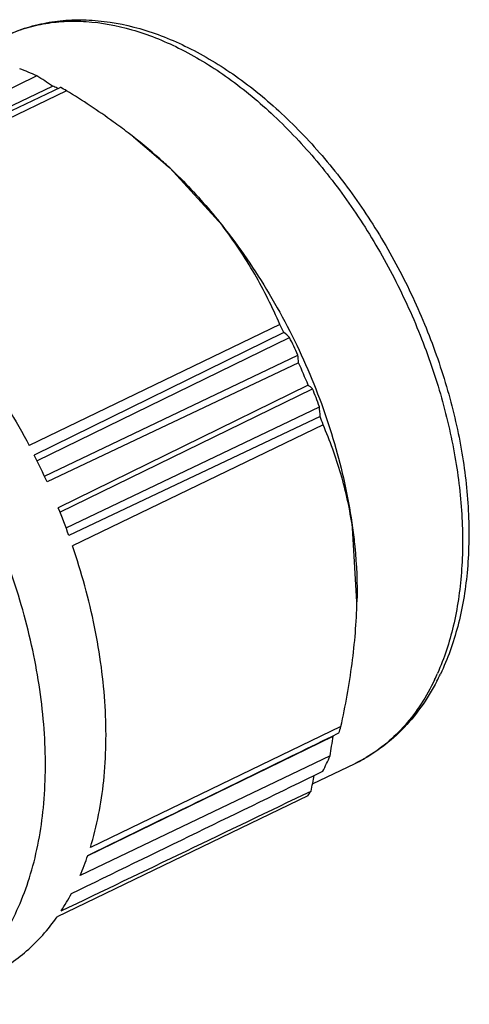
# Model space of a CAD drawing. Units: inches. Extents: x 79 to 376, y 38 to 248.
# Drawn here: x 154 to 165, y 83 to 106 of the extents above; entities that cross this region are included whole.
import ezdxf

# ---------------------------------------------------------------- set-up
doc = ezdxf.new("R2010")
doc.units = ezdxf.units.IN
doc.header["$MEASUREMENT"] = 0
doc.layers.get('0').update_dxf_attribs({"lineweight": 30})

msp = doc.modelspace()

# ---------------------------------------------------------------- linework, layer by layer
at = {"color": 7, "linetype": 'Continuous', "lineweight": 30}
for p, q in [((154.566, 105.024), (148.701, 102.162)), ((149.086, 101.977), (154.939, 104.783)), ((155.123, 104.752), (149.192, 101.922)), ((155.269, 104.672), (149.371, 101.824)), ((155.064, 104.724), (155.047, 104.732)), ((156.841, 103.586), (157.697, 102.854)), ((158.927, 101.505), (157.697, 102.854)), ((160.286, 99.17), (154.388, 96.322)), ((160.382, 98.985), (154.505, 96.095)), ((154.571, 95.962), (160.515, 98.862)), ((154.745, 95.6), (160.713, 98.451)), ((160.726, 98.269), (154.808, 95.464)), ((160.953, 97.743), (155.073, 94.851)), ((155.112, 94.752), (161.055, 97.658)), ((155.256, 94.38), (161.217, 97.235)), ((161.236, 97.005), (155.322, 94.201)), ((161.304, 96.81), (155.406, 93.962)), ((162.101, 92.644), (161.997, 94.386)), ((161.725, 89.704), (155.827, 86.856)), ((155.764, 86.665), (161.539, 89.479)), ((161.539, 89.479), (161.544, 89.491)), ((161.47, 89.017), (155.586, 86.2)), ((161.056, 88.354), (162.056, 88.837)), ((160.943, 88.073), (155.046, 85.225))]:
    msp.add_line(p, q, dxfattribs=at)
for centre, radius, start, end in [((151.641, 98.386), 7.255, 66.2222, 69.6389), ((91.182, 6.458), 117.187, 57.03944, 57.25658), ((150.732, 95.762), 9.954, 64.3113, 65.0009), ((151.06, 97.184), 8.59, 60.6584, 61.7704), ((145.458, 91.372), 16.753, 27.0258, 27.7387), ((148.394, 85.784), 17.832, 47.1762, 47.758), ((149.363, 93.25), 12.484, 24.6218, 26.7158), ((142.515, 97.042), 18.252, 3.8525, 4.4277), ((145.509, 91.394), 16.698, 22.3483, 24.3133), ((154.807, 90.208), 9.723, 50.0182, 50.7978), ((149.569, 93.012), 12.39, 19.9303, 22.0279), ((132.457, 94.8), 28.863, 4.3822, 4.8402), ((145.925, 91.553), 16.252, 18.8744, 19.6019), ((139.534, 88.511), 16.782, 24.4738, 26.8638), ((139.825, 88.632), 16.468, 19.7683, 22.1899), ((158.967, 93.185), 5.501, 334.4042, 336.1179), ((159.085, 93.324), 5.52, 332.4952, 334.3983), ((155.074, 91.765), 6.963, 341.497, 342.776), ((28.349, 109.248), 134.65, 351.35832, 351.5575), ((156.102, 91.365), 5.859, 332.4256, 336.3656), ((160.513, 92.031), 3.548, 295.7751, 300.618), ((10.846, 119.284), 153.361, 348.30134, 348.44213), ((156.9, 90.914), 4.942, 324.9075, 326.5153), ((149.722, 88.726), 6.385, 336.69, 341.2558), ((150.757, 88.225), 5.234, 326.8966, 332.1085)]:
    msp.add_arc(centre, radius, start, end, dxfattribs=at)
for major_axis, ratio, start_param, end_param in [((1395.551, 683.241), 0.003707, -1.990164, -1.985537), ((1396.509, 682.77), 0.004397, -1.990496, -1.985869), ((1390.145, 672.011), 0.006622, -1.993769, -1.989141)]:
    msp.add_ellipse((721.7, 369.603), major_axis=major_axis, ratio=ratio, start_param=start_param, end_param=end_param, dxfattribs=at)
for points, knots in [([(153.795, 105.946), (153.952, 106.022), (154.277, 106.153), (154.79, 106.283), (155.324, 106.345), (156.065, 106.341), (157.025, 106.164), (158.165, 105.709), (159.286, 105.029), (160.364, 104.144), (161.372, 103.078), (162.288, 101.861), (163.088, 100.525), (163.75, 99.105), (164.257, 97.639), (164.595, 96.167), (164.753, 94.726), (164.727, 93.354), (164.513, 92.083), (164.235, 91.298), (164.063, 90.939)], [0, 0, 0, 0, 0.024087, 0.048349, 0.072986, 0.098162, 0.150643, 0.206799, 0.267045, 0.3313, 0.399058, 0.469488, 0.54154, 0.614038, 0.685773, 0.755591, 0.822492, 0.885723, 0.944875, 1, 1, 1, 1]), ([(153.795, 105.946), (153.94, 106.017), (154.242, 106.138), (154.719, 106.257), (155.218, 106.315), (155.921, 106.309), (156.842, 106.136), (157.949, 105.692), (159.052, 105.023), (160.121, 104.146), (161.13, 103.087), (162.051, 101.873), (162.86, 100.538), (163.535, 99.117), (164.058, 97.649), (164.414, 96.174), (164.593, 94.732), (164.592, 93.36), (164.408, 92.096), (164.155, 91.315), (163.997, 90.958)], [0, 0, 0, 0, 0.02255, 0.045359, 0.06867, 0.092699, 0.143504, 0.19878, 0.258812, 0.323353, 0.391758, 0.463092, 0.536223, 0.609912, 0.682884, 0.753908, 0.821872, 0.885874, 0.945308, 1, 1, 1, 1]), ([(156.715, 103.682), (156.6, 103.771), (156.131, 104.119), (155.643, 104.442), (155.269, 104.672)], [0, 0, 0, 0, 0.248557, 1, 1, 1, 1]), ([(157.697, 102.854), (157.619, 102.926), (157.302, 103.214), (156.971, 103.486), (156.715, 103.682)], [0, 0, 0, 0, 0.247909, 1, 1, 1, 1]), ([(157.697, 102.854), (157.805, 102.751), (158.239, 102.324), (158.642, 101.865), (158.927, 101.505)], [0, 0, 0, 0, 0.244466, 1, 1, 1, 1]), ([(152.041, 83.168), (152.226, 83.257), (152.585, 83.468), (153.071, 83.869), (153.503, 84.353), (153.877, 84.914), (154.19, 85.547), (154.529, 86.5), (154.721, 87.55), (154.78, 88.658), (154.749, 89.86), (154.532, 91.419), (154.015, 93.295), (153.256, 95.137), (152.285, 96.877), (151.138, 98.448), (150.052, 99.588), (149.13, 100.36), (148.225, 101.002), (147.283, 101.505), (146.326, 101.832), (145.636, 101.981), (144.965, 102.037), (144.317, 101.999), (143.7, 101.868), (143.312, 101.718), (143.128, 101.629)], [0, 0, 0, 0, 0.023408, 0.047188, 0.071681, 0.097175, 0.123887, 0.151965, 0.212396, 0.244796, 0.27853, 0.34943, 0.423809, 0.500004, 0.576198, 0.650576, 0.721476, 0.755209, 0.787608, 0.848038, 0.876115, 0.902827, 0.92832, 0.952812, 0.976592, 1, 1, 1, 1]), ([(149.371, 101.824), (149.868, 101.545), (150.589, 101.041), (151.479, 100.254), (152.367, 99.345), (153.387, 98.055), (154.075, 96.918), (154.388, 96.322)], [0, 0, 0, 0, 0.227002, 0.347727, 0.472598, 0.732116, 1, 1, 1, 1]), ([(160.286, 99.17), (160.111, 99.575), (159.709, 100.386), (159.208, 101.139), (158.927, 101.505)], [0, 0, 0, 0, 0.489279, 1, 1, 1, 1]), ([(158.927, 101.505), (159.333, 100.993), (160.079, 99.901), (160.979, 98.135), (161.641, 96.286), (161.912, 95.016), (161.997, 94.386)], [0, 0, 0, 0, 0.249942, 0.504552, 0.756831, 1, 1, 1, 1]), ([(161.997, 94.386), (161.935, 94.815), (161.755, 95.641), (161.466, 96.434), (161.304, 96.81)], [0, 0, 0, 0, 0.514004, 1, 1, 1, 1]), ([(161.997, 94.386), (162.017, 94.238), (162.085, 93.66), (162.11, 93.076), (162.101, 92.644)], [0, 0, 0, 0, 0.256865, 1, 1, 1, 1]), ([(155.827, 86.856), (155.985, 87.366), (156.14, 88.179), (156.206, 89.298), (156.186, 90.194), (156.096, 91.118), (155.88, 92.39), (155.619, 93.338), (155.406, 93.962)], [0, 0, 0, 0, 0.221766, 0.34081, 0.464863, 0.593455, 0.725993, 1, 1, 1, 1]), ([(161.725, 89.704), (161.831, 90.194), (162.007, 91.168), (162.09, 92.157), (162.101, 92.644)], [0, 0, 0, 0, 0.507236, 1, 1, 1, 1]), ([(163.981, 90.775), (163.87, 90.561), (163.622, 90.155), (163.17, 89.615), (162.649, 89.167), (162.258, 88.934), (162.056, 88.837)], [0, 0, 0, 0, 0.260365, 0.511993, 0.757548, 1, 1, 1, 1]), ([(163.928, 90.808), (163.834, 90.612), (163.626, 90.238), (163.248, 89.735), (162.814, 89.309), (162.489, 89.078), (162.32, 88.978)], [0, 0, 0, 0, 0.264856, 0.518001, 0.761917, 1, 1, 1, 1]), ([(153.468, 83.857), (153.622, 83.931), (153.922, 84.102), (154.338, 84.419), (154.718, 84.794), (154.941, 85.076), (155.046, 85.225)], [0, 0, 0, 0, 0.243438, 0.489591, 0.741074, 1, 1, 1, 1])]:
    msp.add_open_spline(points, degree=3, knots=knots, dxfattribs=at)

doc.saveas('drawing.dxf')
